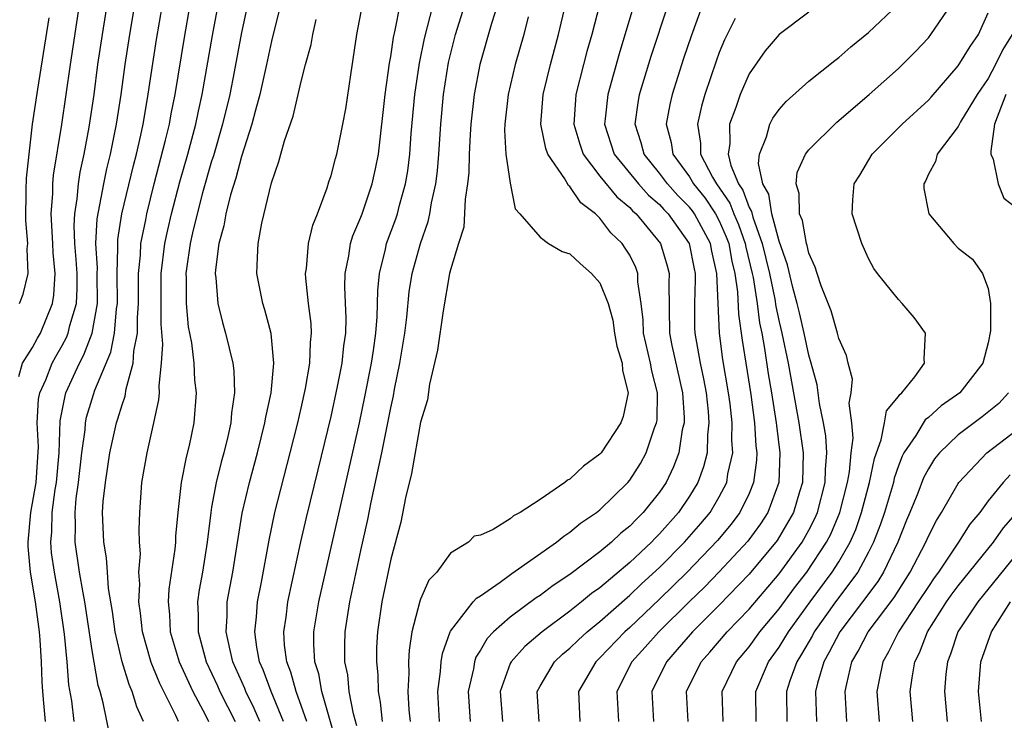
# Model space of a CAD drawing. Units: inches. Extents: x 2568000 to 2571000, y 1500000 to 1503000.
# Drawn here: x 2568398 to 2568464, y 1500997 to 1501044 of the extents above; entities that cross this region are included whole.
import ezdxf

# ---------------------------------------------------------------- set-up
doc = ezdxf.new("R2010")
doc.units = ezdxf.units.IN
doc.header["$MEASUREMENT"] = 0
doc.layers.add('LD25681500_2ft', color=110, linetype='Continuous')

msp = doc.modelspace()

# ---------------------------------------------------------------- linework, layer by layer
at = {"layer": 'LD25681500_2ft'}
for points, elevation in [([(2568399.876, 1500997), (2568399.771, 1500998.229), (2568399.687, 1500999), (2568399.642, 1500999.642), (2568399.608, 1501001), (2568399.526, 1501002.474), (2568399.479, 1501003), (2568399.215, 1501005), (2568398.875, 1501007), (2568398.718, 1501008.718), (2568398.707, 1501009), (2568398.902, 1501011), (2568399.253, 1501013), (2568399.4, 1501015.4), (2568399.312, 1501017), (2568399.414, 1501018.586), (2568399.496, 1501019), (2568399.89, 1501019.889), (2568400.325, 1501021), (2568400.561, 1501021.44), (2568401, 1501022.175), (2568401.291, 1501022.709), (2568401.402, 1501023), (2568401.513, 1501023.513), (2568401.946, 1501025), (2568401.995, 1501026.005), (2568401.986, 1501027), (2568401.934, 1501027.934), (2568401.846, 1501029), (2568401.794, 1501030.206), (2568401.837, 1501031), (2568402.004, 1501032.004), (2568402.085, 1501033), (2568402.205, 1501033.795), (2568402.474, 1501035), (2568402.806, 1501036.806), (2568403.125, 1501039), (2568403.39, 1501041), (2568403.684, 1501043), (2568404.147, 1501045.853)], 9518), ([(2568408.774, 1500997), (2568408.6, 1500997.4), (2568407.532, 1500999.532), (2568406.954, 1501000.954), (2568406.363, 1501003), (2568406.241, 1501004.241), (2568406.126, 1501005), (2568406.19, 1501006.19), (2568406.122, 1501007), (2568406.229, 1501008.229), (2568406.176, 1501009), (2568406.149, 1501009.851), (2568406.198, 1501011), (2568406.327, 1501013), (2568406.675, 1501015), (2568407.142, 1501017), (2568407.47, 1501018.53), (2568407.506, 1501019), (2568407.481, 1501019.481), (2568407.653, 1501021), (2568407.726, 1501022.275), (2568407.617, 1501023.617), (2568407.63, 1501027), (2568407.876, 1501029), (2568408.073, 1501029.927), (2568408.317, 1501031), (2568408.867, 1501033.133), (2568409.4, 1501035), (2568409.939, 1501037), (2568410.116, 1501037.884), (2568410.371, 1501039), (2568411.06, 1501042.939), (2568411.693, 1501046.307)], 9510), ([(2568398.092, 1501020.092), (2568398.332, 1501021), (2568399, 1501022.038), (2568399.335, 1501022.665), (2568399.535, 1501023), (2568400.344, 1501025), (2568400.44, 1501025.56), (2568400.524, 1501027), (2568400.384, 1501028.384), (2568400.37, 1501029), (2568400.257, 1501031), (2568400.364, 1501032.364), (2568400.37, 1501033), (2568400.421, 1501033.579), (2568400.97, 1501036.97), (2568401.543, 1501041), (2568402.154, 1501045)], 9520), ([(2568401.804, 1500997), (2568401.63, 1500998.37), (2568401.442, 1500999.442), (2568401.332, 1501001), (2568401.156, 1501002.844), (2568400.84, 1501005), (2568400.471, 1501007), (2568400.286, 1501008.286), (2568400.222, 1501009), (2568400.292, 1501009.708), (2568400.319, 1501011), (2568400.53, 1501012.53), (2568400.611, 1501013), (2568400.783, 1501015), (2568400.856, 1501017.144), (2568401.185, 1501018.815), (2568401.24, 1501019), (2568402.146, 1501021), (2568402.447, 1501021.553), (2568402.997, 1501023), (2568403.361, 1501025), (2568403.342, 1501027), (2568403.352, 1501027.352), (2568403.254, 1501029), (2568403.34, 1501030.66), (2568403.778, 1501033), (2568403.99, 1501034.011), (2568404.234, 1501035), (2568404.636, 1501037), (2568404.949, 1501039), (2568405.221, 1501041), (2568405.525, 1501043), (2568405.864, 1501045)], 9516), ([(2568404.173, 1500996.173), (2568403.748, 1500998.251), (2568403.534, 1500999), (2568403.399, 1500999.399), (2568403, 1501001.744), (2568402.507, 1501005), (2568402.388, 1501005.612), (2568402.156, 1501007), (2568401.854, 1501009), (2568401.884, 1501010.116), (2568401.855, 1501011), (2568401.937, 1501011.937), (2568402.096, 1501013), (2568402.316, 1501015), (2568402.538, 1501016.537), (2568402.56, 1501017), (2568402.632, 1501017.368), (2568403, 1501018.614), (2568403.187, 1501019.187), (2568404.258, 1501021.742), (2568404.499, 1501023), (2568404.636, 1501024.636), (2568404.702, 1501025), (2568404.678, 1501027), (2568404.726, 1501028.726), (2568404.71, 1501029), (2568404.724, 1501029.276), (2568404.997, 1501031), (2568405.764, 1501034.237), (2568405.964, 1501035), (2568406.259, 1501036.259), (2568406.414, 1501037), (2568406.716, 1501038.717), (2568407.317, 1501042.683), (2568407.718, 1501045)], 9514), ([(2568406.448, 1500997), (2568405.984, 1500997.984), (2568405.69, 1500999), (2568405.471, 1500999.471), (2568405.01, 1501001), (2568404.549, 1501003), (2568404.362, 1501004.363), (2568404.104, 1501005.896), (2568404.02, 1501007), (2568403.969, 1501007.969), (2568403.776, 1501009), (2568403.698, 1501011), (2568403.742, 1501011.742), (2568403.886, 1501013), (2568404.191, 1501015), (2568404.634, 1501017), (2568404.728, 1501017.272), (2568405, 1501018.203), (2568405.209, 1501018.79), (2568405.282, 1501019.282), (2568405.757, 1501021), (2568405.798, 1501021.798), (2568406.037, 1501023), (2568406.035, 1501024.035), (2568406.112, 1501025), (2568406.1, 1501025.9), (2568406.11, 1501027), (2568406.24, 1501028.24), (2568406.265, 1501029), (2568406.59, 1501030.591), (2568406.658, 1501031), (2568407.154, 1501033), (2568407.92, 1501035.92), (2568408.179, 1501037), (2568408.301, 1501037.699), (2568408.568, 1501039), (2568409.185, 1501042.815), (2568409.573, 1501045)], 9512), ([(2568413.393, 1501045), (2568413, 1501043.134), (2568412.513, 1501040.512), (2568412.212, 1501039), (2568411.736, 1501037), (2568411.117, 1501034.883), (2568411, 1501034.528), (2568410.398, 1501032.398), (2568410.031, 1501031), (2568409.724, 1501029.724), (2568409.567, 1501029), (2568409.317, 1501027.317), (2568409.283, 1501027), (2568409.3, 1501026.7), (2568409.295, 1501025), (2568409.439, 1501023.439), (2568409.649, 1501022.351), (2568409.801, 1501021), (2568409.86, 1501019.86), (2568409.963, 1501019), (2568409.806, 1501017), (2568409.492, 1501015.492), (2568409.295, 1501014.705), (2568408.972, 1501013), (2568408.747, 1501011), (2568408.593, 1501009.407), (2568408.579, 1501009), (2568408.536, 1501008.536), (2568408.13, 1501005.87), (2568408.082, 1501005), (2568408.17, 1501004.17), (2568408.222, 1501003), (2568408.82, 1501001), (2568409.748, 1500999), (2568410.59, 1500997.41), (2568410.792, 1500997)], 9508), ([(2568415.619, 1501045), (2568415, 1501042.552), (2568414.675, 1501041), (2568414.232, 1501039), (2568413.938, 1501037.938), (2568413.703, 1501037), (2568413, 1501034.838), (2568412.614, 1501033.386), (2568412.268, 1501032.268), (2568411.956, 1501031), (2568411.815, 1501030.185), (2568411.483, 1501029), (2568411.256, 1501027.256), (2568411.244, 1501027), (2568411.285, 1501026.715), (2568411.422, 1501025), (2568411.722, 1501023.722), (2568411.929, 1501023), (2568412.411, 1501021), (2568412.479, 1501020.479), (2568412.535, 1501019), (2568412.33, 1501017.67), (2568412.284, 1501017), (2568412.076, 1501016.076), (2568411.808, 1501015), (2568411.631, 1501014.369), (2568411.296, 1501013), (2568411, 1501011.341), (2568410.941, 1501011), (2568410.696, 1501009), (2568410.379, 1501007), (2568410.175, 1501005.825), (2568410.063, 1501005), (2568410.105, 1501004.105), (2568410.094, 1501003), (2568410.636, 1501001), (2568411.39, 1500999.39), (2568411.558, 1500999), (2568412.58, 1500997)], 9506), ([(2568415.816, 1500997), (2568414.981, 1500999), (2568414.456, 1501000.456), (2568414.216, 1501001), (2568414.023, 1501001.976), (2568413.884, 1501003), (2568413.996, 1501003.996), (2568414.063, 1501005), (2568414.33, 1501006.33), (2568414.852, 1501009.148), (2568415.244, 1501011), (2568416.27, 1501015), (2568416.77, 1501017), (2568417, 1501017.988), (2568417.291, 1501019.291), (2568417.58, 1501021), (2568417.614, 1501022.386), (2568417.685, 1501023), (2568417.657, 1501023.657), (2568417.482, 1501025), (2568417.304, 1501026.696), (2568417.288, 1501027), (2568417.345, 1501027.345), (2568417.494, 1501029), (2568417.772, 1501030.228), (2568418.085, 1501031), (2568418.738, 1501032.738), (2568418.855, 1501033.145), (2568419, 1501033.571), (2568419.291, 1501034.709), (2568419.378, 1501035), (2568419.795, 1501037), (2568419.98, 1501038.02), (2568420.315, 1501040.315), (2568420.736, 1501043), (2568421.104, 1501045)], 9502), ([(2568417.373, 1500997), (2568416.657, 1500999), (2568416.305, 1501000.305), (2568416.034, 1501001), (2568415.889, 1501002.111), (2568415.835, 1501003), (2568415.984, 1501003.984), (2568416.106, 1501005), (2568416.969, 1501009.031), (2568417.344, 1501010.657), (2568418.141, 1501013.859), (2568419, 1501017.414), (2568419.44, 1501019.44), (2568419.743, 1501021), (2568419.852, 1501022.148), (2568419.982, 1501023), (2568420.01, 1501024.01), (2568419.925, 1501026.075), (2568419.939, 1501027), (2568420.183, 1501028.183), (2568420.307, 1501029), (2568420.466, 1501029.534), (2568421, 1501030.774), (2568421.082, 1501031), (2568421.75, 1501033), (2568421.978, 1501034.022), (2568422.167, 1501035), (2568422.618, 1501039), (2568422.918, 1501041.082), (2568423, 1501041.538), (2568423.183, 1501042.817), (2568423.296, 1501043.296), (2568423.62, 1501045)], 9500), ([(2568419.408, 1500995.408), (2568418.39, 1500999), (2568418.179, 1501000.179), (2568417.922, 1501001), (2568417.854, 1501002.146), (2568417.85, 1501003), (2568418.175, 1501005), (2568420.898, 1501017), (2568421.267, 1501018.733), (2568421.709, 1501021), (2568421.842, 1501021.842), (2568422.001, 1501023), (2568422.096, 1501024.096), (2568422.13, 1501025.87), (2568422.237, 1501027), (2568422.64, 1501028.64), (2568422.712, 1501029), (2568423.333, 1501030.667), (2568423.44, 1501031), (2568423.58, 1501031.58), (2568423.984, 1501033), (2568424.131, 1501033.868), (2568424.27, 1501035), (2568424.373, 1501036.373), (2568424.614, 1501039), (2568424.921, 1501041.078), (2568425.252, 1501042.748), (2568425.829, 1501045)], 9498), ([(2568420.715, 1500996.715), (2568420.499, 1500997.501), (2568420.222, 1500999), (2568420.114, 1501000.114), (2568419.926, 1501001), (2568419.921, 1501002.079), (2568419.939, 1501003), (2568420.252, 1501005), (2568421, 1501008.455), (2568421.47, 1501010.53), (2568421.693, 1501011.693), (2568422.397, 1501015), (2568423, 1501018.009), (2568423.185, 1501018.815), (2568423.257, 1501019.257), (2568423.615, 1501021), (2568423.939, 1501023), (2568424.074, 1501024.074), (2568424.225, 1501025.775), (2568424.43, 1501027), (2568424.979, 1501029), (2568425.507, 1501030.493), (2568425.615, 1501031), (2568425.727, 1501031.727), (2568426.009, 1501033), (2568426.118, 1501033.882), (2568426.212, 1501035), (2568426.348, 1501037), (2568426.533, 1501039), (2568426.875, 1501041.125), (2568427.344, 1501043), (2568427.95, 1501045)], 9496), ([(2568430.144, 1501045), (2568429.753, 1501043.753), (2568428.961, 1501041), (2568428.578, 1501039), (2568428.363, 1501037), (2568428.314, 1501036.314), (2568428.257, 1501035), (2568428.225, 1501033.775), (2568428.147, 1501033), (2568427.982, 1501031.982), (2568427.885, 1501030.115), (2568427.533, 1501029), (2568427, 1501027.242), (2568426.94, 1501027), (2568426.496, 1501024.496), (2568426.138, 1501021.862), (2568425.595, 1501019.595), (2568425.466, 1501018.534), (2568425, 1501017.036), (2568424.393, 1501013.607), (2568423.977, 1501011.977), (2568423.662, 1501010.338), (2568423, 1501007.864), (2568422.405, 1501005), (2568422.104, 1501003), (2568422.051, 1501001.949), (2568422.033, 1501001), (2568422.128, 1501000.128), (2568422.149, 1500999), (2568422.287, 1500998.287), (2568422.412, 1500997)], 9494), ([(2568426.267, 1500997), (2568426.154, 1500999), (2568426.336, 1501000.336), (2568426.377, 1501001), (2568426.453, 1501001.548), (2568426.972, 1501003), (2568427, 1501003.053), (2568428.527, 1501005), (2568428.74, 1501005.261), (2568429, 1501005.41), (2568430.332, 1501006.332), (2568431.099, 1501006.901), (2568434.088, 1501009), (2568434.587, 1501009.413), (2568435, 1501009.673), (2568435.715, 1501010.285), (2568436.776, 1501011), (2568437, 1501011.18), (2568438.863, 1501013), (2568439, 1501013.16), (2568439.715, 1501014.285), (2568440.105, 1501015), (2568440.661, 1501016.661), (2568440.8, 1501017), (2568440.828, 1501017.172), (2568440.861, 1501019), (2568440.474, 1501020.474), (2568440.393, 1501021), (2568439.917, 1501023), (2568439.899, 1501023.899), (2568439.767, 1501025), (2568439.548, 1501026.452), (2568439.543, 1501027), (2568439.4, 1501027.4), (2568439, 1501028.22), (2568438.705, 1501028.705), (2568438.5, 1501029), (2568437.726, 1501029.726), (2568437, 1501030.704), (2568436.704, 1501031), (2568435.728, 1501031.728), (2568435, 1501032.83), (2568434.898, 1501032.898), (2568434.654, 1501033.345), (2568433.52, 1501035), (2568433.383, 1501035.383), (2568433.049, 1501037), (2568433.197, 1501039), (2568433.684, 1501041), (2568434.229, 1501043), (2568434.703, 1501045)], 9490), ([(2568436.986, 1501044.986), (2568436.468, 1501043), (2568436.136, 1501041.864), (2568435.905, 1501041), (2568435.397, 1501039), (2568435.361, 1501038.639), (2568435.259, 1501037), (2568435.654, 1501035.654), (2568435.877, 1501035), (2568437, 1501033.523), (2568438.129, 1501032.129), (2568439, 1501031.414), (2568439.197, 1501031.197), (2568439.423, 1501031), (2568441.062, 1501029), (2568441.519, 1501027.519), (2568441.643, 1501027), (2568441.623, 1501026.377), (2568441.66, 1501023), (2568441.819, 1501022.181), (2568442.535, 1501019), (2568442.644, 1501017.356), (2568442.639, 1501017), (2568442.522, 1501016.522), (2568442.297, 1501015), (2568441.942, 1501014.058), (2568441.434, 1501013), (2568441, 1501012.358), (2568439.911, 1501011), (2568439.447, 1501010.553), (2568439, 1501010.071), (2568438.399, 1501009.6), (2568437.772, 1501009), (2568437, 1501008.361), (2568435, 1501006.843), (2568433.884, 1501006.116), (2568433, 1501005.44), (2568432.73, 1501005.27), (2568431, 1501003.995), (2568429.876, 1501003), (2568429.446, 1501002.554), (2568429, 1501001.776), (2568428.694, 1501001.306), (2568428.6, 1501001), (2568428.529, 1501000.529), (2568428.178, 1500999), (2568428.31, 1500997)], 9488), ([(2568439.281, 1501045), (2568438.285, 1501041.716), (2568437.524, 1501039), (2568437.361, 1501037.361), (2568437.312, 1501037), (2568437.955, 1501035), (2568439.588, 1501033), (2568440.258, 1501032.258), (2568441, 1501031.612), (2568441.29, 1501031.29), (2568441.576, 1501031), (2568442.991, 1501029), (2568443.306, 1501027.306), (2568443.377, 1501027), (2568443.394, 1501026.606), (2568443.349, 1501025), (2568443.349, 1501023.349), (2568443.366, 1501023), (2568443.714, 1501021), (2568443.941, 1501019.941), (2568444.109, 1501019), (2568444.246, 1501017.754), (2568444.296, 1501017), (2568444.201, 1501016.202), (2568444.179, 1501015), (2568443.946, 1501014.054), (2568443.558, 1501013), (2568443, 1501012.084), (2568442.269, 1501011), (2568441, 1501009.561), (2568440.714, 1501009.286), (2568440.449, 1501009), (2568439, 1501007.643), (2568437, 1501005.953), (2568436.438, 1501005.562), (2568435.768, 1501005), (2568435, 1501004.386), (2568433.135, 1501003), (2568431.974, 1501002.026), (2568431.054, 1501001), (2568431, 1501000.884), (2568430.321, 1500999), (2568430.486, 1500997)], 9486), ([(2568432.933, 1500997), (2568432.809, 1500999), (2568433, 1500999.366), (2568433.965, 1501001), (2568434.496, 1501001.504), (2568435, 1501001.916), (2568435.546, 1501002.454), (2568436.144, 1501003), (2568437, 1501003.694), (2568439, 1501005.453), (2568439.792, 1501006.207), (2568441, 1501007.312), (2568442.672, 1501009), (2568443.752, 1501010.248), (2568444.377, 1501011), (2568445, 1501012.051), (2568445.497, 1501013), (2568445.577, 1501013.577), (2568445.897, 1501015), (2568445.839, 1501015.839), (2568445.857, 1501017), (2568445.719, 1501018.282), (2568445.621, 1501019), (2568445.246, 1501021.246), (2568445.009, 1501023.009), (2568444.836, 1501027), (2568444.493, 1501028.492), (2568444.399, 1501029), (2568443.336, 1501031), (2568443.202, 1501031.201), (2568443, 1501031.45), (2568442.229, 1501032.229), (2568441.537, 1501033), (2568441, 1501033.728), (2568439.957, 1501035), (2568439.762, 1501035.762), (2568439.361, 1501037), (2568439.562, 1501038.438), (2568439.665, 1501039), (2568440.443, 1501041.557), (2568441.567, 1501045)], 9484), ([(2568443.868, 1501045), (2568443.109, 1501042.891), (2568442.605, 1501041.394), (2568441.839, 1501039), (2568441.681, 1501038.319), (2568441.448, 1501037), (2568441.778, 1501035.778), (2568441.893, 1501035), (2568443, 1501033.469), (2568443.276, 1501033), (2568444.048, 1501032.048), (2568444.75, 1501031), (2568445, 1501030.528), (2568445.468, 1501029.468), (2568445.631, 1501029), (2568445.834, 1501027.834), (2568446.039, 1501027), (2568446.221, 1501025.779), (2568446.28, 1501024.28), (2568446.528, 1501022.528), (2568447.104, 1501018.896), (2568447.359, 1501017), (2568447.453, 1501015.453), (2568447.51, 1501015), (2568447.492, 1501014.508), (2568447.299, 1501013), (2568447, 1501012.277), (2568446.379, 1501011), (2568445.787, 1501010.213), (2568444.879, 1501009.121), (2568442.844, 1501007), (2568441, 1501005.2), (2568439, 1501003.3), (2568438.664, 1501003), (2568437, 1501001.264), (2568436.722, 1501001), (2568435.573, 1500999), (2568435.66, 1500997)], 9482), ([(2568451, 1501044.508), (2568449, 1501043.013), (2568448.079, 1501041.921), (2568447, 1501040.364), (2568446.404, 1501039), (2568446.108, 1501038.108), (2568445.687, 1501037), (2568445.703, 1501035.703), (2568445.589, 1501035), (2568445.767, 1501034.233), (2568446.283, 1501033), (2568446.576, 1501032.576), (2568447, 1501031.415), (2568447.149, 1501031.149), (2568447.235, 1501030.765), (2568447.881, 1501029), (2568448.357, 1501027), (2568448.716, 1501025.284), (2568448.786, 1501024.786), (2568449, 1501023.77), (2568449.184, 1501023), (2568449.605, 1501021), (2568450.331, 1501017), (2568450.614, 1501015), (2568450.57, 1501013), (2568450.37, 1501012.37), (2568449.974, 1501011), (2568448.874, 1501009.126), (2568447, 1501006.862), (2568445, 1501004.784), (2568443.201, 1501003), (2568442.186, 1501001.813), (2568441.453, 1501001), (2568440.488, 1500999), (2568440.601, 1500997)], 9478), ([(2568442.912, 1500997), (2568442.813, 1500999), (2568443.793, 1501001), (2568444.366, 1501001.634), (2568445.529, 1501003), (2568447, 1501004.531), (2568449, 1501006.891), (2568450.542, 1501009), (2568451, 1501009.82), (2568451.402, 1501010.598), (2568451.573, 1501011), (2568452.1, 1501013), (2568452.116, 1501013.885), (2568452.211, 1501015), (2568452.131, 1501016.131), (2568451.985, 1501017), (2568451.709, 1501018.291), (2568451.547, 1501019.547), (2568451.16, 1501021), (2568451, 1501021.529), (2568450.693, 1501023), (2568450.376, 1501024.376), (2568450.225, 1501025), (2568449.929, 1501026.071), (2568449.577, 1501027.577), (2568449, 1501029.177), (2568448.512, 1501031), (2568448.307, 1501032.307), (2568447.92, 1501033), (2568447.622, 1501034.378), (2568447.685, 1501035), (2568448.165, 1501036.165), (2568448.386, 1501037), (2568448.595, 1501037.405), (2568449, 1501037.977), (2568449.477, 1501038.523), (2568451, 1501039.88), (2568452.727, 1501041.273), (2568453, 1501041.468), (2568453.819, 1501042.181), (2568455, 1501043.149), (2568456.986, 1501045.014)], 9476), ([(2568445.249, 1500997), (2568445.189, 1500999), (2568446.152, 1501001), (2568447, 1501002.007), (2568447.721, 1501003), (2568449, 1501004.54), (2568450.045, 1501005.955), (2568450.857, 1501007), (2568452.187, 1501009), (2568452.464, 1501009.536), (2568453.081, 1501011), (2568453.594, 1501013), (2568453.728, 1501013.728), (2568453.839, 1501015), (2568453.967, 1501015.966), (2568453.872, 1501017), (2568453.693, 1501018.307), (2568453.83, 1501019), (2568453.913, 1501019.913), (2568453.625, 1501021), (2568453.514, 1501021.514), (2568453, 1501022.637), (2568452.916, 1501023), (2568452.49, 1501024.49), (2568451.816, 1501026.184), (2568451.55, 1501027), (2568451.43, 1501027.43), (2568451, 1501028.358), (2568450.884, 1501028.884), (2568450.842, 1501029), (2568450.561, 1501030.561), (2568450.372, 1501031), (2568450.352, 1501032.352), (2568450.138, 1501033), (2568450.225, 1501033.775), (2568450.778, 1501035), (2568451, 1501035.291), (2568452.861, 1501037.139), (2568455.038, 1501039), (2568457, 1501040.735), (2568458.132, 1501041.867), (2568459, 1501042.792), (2568459.167, 1501043), (2568460.526, 1501045)], 9474), ([(2568447.465, 1500997), (2568447.442, 1500999), (2568448.291, 1501001), (2568449, 1501001.982), (2568449.398, 1501002.602), (2568449.626, 1501003), (2568451.075, 1501005), (2568452.566, 1501007), (2568453, 1501007.679), (2568453.768, 1501009), (2568454.141, 1501009.859), (2568454.531, 1501011), (2568455.069, 1501013), (2568455.39, 1501014.61), (2568455.523, 1501015), (2568455.85, 1501015.85), (2568456.066, 1501017), (2568456.196, 1501017.804), (2568457, 1501018.76), (2568457.092, 1501018.908), (2568457.214, 1501019), (2568458.091, 1501020.091), (2568458.752, 1501021), (2568458.713, 1501021.287), (2568458.811, 1501023), (2568458.05, 1501024.05), (2568457.237, 1501025), (2568457, 1501025.25), (2568455.594, 1501027), (2568455.347, 1501027.347), (2568455, 1501028.008), (2568454.536, 1501029), (2568453.891, 1501031), (2568453.934, 1501031.934), (2568454.023, 1501033), (2568454.402, 1501033.598), (2568455.234, 1501035), (2568457.238, 1501037), (2568459, 1501038.609), (2568459.19, 1501038.81), (2568461, 1501040.917), (2568461.791, 1501042.209), (2568462.362, 1501043), (2568463, 1501044.469)], 9472), ([(2568398.126, 1501025), (2568398.389, 1501025.611), (2568398.709, 1501027), (2568398.649, 1501028.649), (2568398.696, 1501029), (2568398.554, 1501030.554), (2568398.574, 1501032.574), (2568398.613, 1501033.387), (2568398.774, 1501035), (2568399.011, 1501037), (2568399.356, 1501039.357), (2568400.12, 1501044.119)], 9522), ([(2568414.234, 1500997), (2568413.86, 1500997.86), (2568413.29, 1500999), (2568413.214, 1500999.214), (2568412.426, 1501001), (2568412.232, 1501001.768), (2568411.976, 1501003), (2568412.041, 1501004.041), (2568412.052, 1501005), (2568412.412, 1501007), (2568413.056, 1501010.944), (2568413.534, 1501013), (2568414.071, 1501015), (2568414.571, 1501017), (2568414.622, 1501017.378), (2568414.978, 1501019), (2568415.16, 1501021), (2568414.978, 1501022.978), (2568414.568, 1501024.568), (2568414.424, 1501025), (2568414.037, 1501027), (2568414.067, 1501028.067), (2568414.124, 1501029), (2568414.374, 1501030.374), (2568415, 1501033.07), (2568415.505, 1501034.495), (2568415.629, 1501035), (2568415.876, 1501035.877), (2568416.461, 1501037.539), (2568417, 1501039.852), (2568417.294, 1501041), (2568417.66, 1501042.34), (2568417.777, 1501043), (2568418.011, 1501044.011)], 9504), ([(2568432.196, 1501044.196), (2568431.901, 1501043), (2568431.331, 1501041), (2568430.852, 1501039), (2568430.627, 1501037), (2568430.608, 1501036.608), (2568430.713, 1501035), (2568431, 1501033.05), (2568431.33, 1501031.33), (2568431.644, 1501031), (2568433, 1501029.438), (2568433.555, 1501029), (2568434.479, 1501028.479), (2568435, 1501028.313), (2568435.675, 1501027.675), (2568436.443, 1501027), (2568437, 1501026.367), (2568437.548, 1501025), (2568437.868, 1501023.868), (2568437.983, 1501023), (2568438.145, 1501022.145), (2568438.503, 1501021), (2568438.515, 1501020.515), (2568438.893, 1501019), (2568438.568, 1501017.432), (2568438.407, 1501017), (2568437.08, 1501015), (2568437, 1501014.906), (2568435.909, 1501014.091), (2568435, 1501013.236), (2568434.833, 1501013.166), (2568434.656, 1501013), (2568433, 1501011.865), (2568431.663, 1501011), (2568431.227, 1501010.773), (2568431, 1501010.573), (2568429.86, 1501009.86), (2568429, 1501009.486), (2568428.589, 1501009.411), (2568428.196, 1501009), (2568427, 1501008.28), (2568426.091, 1501007), (2568425.547, 1501006.453), (2568425, 1501005.195), (2568424.948, 1501005.052), (2568424.414, 1501003), (2568424.23, 1501001.77), (2568424.191, 1501001), (2568424.207, 1501000.207), (2568424.138, 1500999), (2568424.212, 1500997.788), (2568424.294, 1500997)], 9492), ([(2568446.073, 1501044.073), (2568445.354, 1501042.646), (2568445, 1501041.812), (2568444.782, 1501041.219), (2568444.028, 1501039), (2568443.797, 1501038.203), (2568443.531, 1501037), (2568443.738, 1501035.738), (2568443.745, 1501035), (2568444.539, 1501033.461), (2568444.81, 1501033), (2568445.712, 1501031.712), (2568445.972, 1501031), (2568446.287, 1501030.287), (2568446.734, 1501029), (2568446.774, 1501028.774), (2568447.206, 1501027), (2568447.26, 1501026.74), (2568447.533, 1501025), (2568447.692, 1501023.692), (2568447.837, 1501023), (2568448.027, 1501021.973), (2568448.279, 1501020.279), (2568448.503, 1501019), (2568448.817, 1501017), (2568448.828, 1501016.828), (2568449.06, 1501015), (2568448.983, 1501013), (2568448.252, 1501011), (2568447.762, 1501010.238), (2568446.915, 1501009.085), (2568445, 1501007.013), (2568444.011, 1501005.989), (2568443, 1501005.024), (2568440.944, 1501003), (2568440.034, 1501001.966), (2568439.15, 1501001), (2568438.127, 1500999), (2568438.243, 1500997)], 9480), ([(2568464.607, 1501043), (2568463.993, 1501042.007), (2568463.506, 1501041), (2568463, 1501040.068), (2568462.258, 1501039), (2568461.156, 1501037.156), (2568461, 1501036.852), (2568459.585, 1501035), (2568459.488, 1501034.512), (2568459, 1501033.652), (2568458.804, 1501033.196), (2568458.688, 1501033), (2568458.701, 1501032.701), (2568459.041, 1501031), (2568460.705, 1501029), (2568461, 1501028.704), (2568461.956, 1501027.956), (2568462.631, 1501027), (2568463, 1501026.001), (2568463.169, 1501025), (2568463.171, 1501023.17), (2568463, 1501022.357), (2568462.644, 1501021), (2568461.106, 1501019), (2568459.868, 1501018.131), (2568459, 1501017.364), (2568458.793, 1501017.207), (2568458.159, 1501016.159), (2568457.368, 1501015), (2568457.242, 1501014.758), (2568457, 1501014.124), (2568456.715, 1501013.285), (2568456.658, 1501013), (2568456.055, 1501011), (2568455.792, 1501010.208), (2568455.332, 1501009), (2568455, 1501008.346), (2568454.276, 1501007), (2568452.78, 1501005), (2568451.354, 1501003), (2568451.235, 1501002.765), (2568450.502, 1501001.497), (2568450.182, 1501001), (2568449.716, 1500999.716), (2568449.489, 1500999), (2568449.519, 1500997)], 9470), ([(2568464.194, 1501039), (2568463.431, 1501037), (2568463.189, 1501035.189), (2568463.194, 1501035), (2568463.348, 1501034.652), (2568463.671, 1501033), (2568464.05, 1501032.05), (2568465, 1501031.338)], 9468), ([(2568464.357, 1501019), (2568463.71, 1501018.289), (2568462.604, 1501017.396), (2568461, 1501016.204), (2568459.741, 1501015), (2568459.413, 1501014.587), (2568459, 1501013.921), (2568458.684, 1501013.315), (2568458.286, 1501012.286), (2568457.762, 1501011), (2568457.53, 1501010.47), (2568456.947, 1501009), (2568456.005, 1501007), (2568455.622, 1501006.378), (2568454.594, 1501005), (2568453.065, 1501003), (2568452.367, 1501001.633), (2568451.992, 1501001), (2568451.57, 1500999.57), (2568451.437, 1500999), (2568451.499, 1500997)], 9468), ([(2568453.533, 1500997), (2568453.424, 1500999), (2568453.53, 1500999.53), (2568453.88, 1501001), (2568454.296, 1501001.704), (2568454.962, 1501003), (2568456.7, 1501005.3), (2568457.786, 1501007), (2568458.824, 1501009), (2568459, 1501009.413), (2568459.534, 1501010.466), (2568459.884, 1501011), (2568461, 1501012.933), (2568461.047, 1501013), (2568462.919, 1501015), (2568465, 1501016.569)], 9466), ([(2568464.486, 1501013.515), (2568464.007, 1501013), (2568463, 1501011.767), (2568462.437, 1501011), (2568461.787, 1501010.213), (2568461.025, 1501009), (2568459.679, 1501007), (2568459.388, 1501006.612), (2568459, 1501006.041), (2568458.326, 1501005), (2568456.994, 1501003), (2568456.337, 1501001.663), (2568455.949, 1501001), (2568455.677, 1500999.677), (2568455.553, 1500999), (2568455.701, 1500997)], 9464), ([(2568457.958, 1500997), (2568457.792, 1500999), (2568457.911, 1500999.911), (2568458.102, 1501001), (2568458.408, 1501001.591), (2568458.948, 1501003), (2568460.221, 1501005), (2568460.536, 1501005.464), (2568461, 1501006.082), (2568463.357, 1501009), (2568464.034, 1501009.966), (2568465, 1501011.052)], 9462), ([(2568465.561, 1501009), (2568462.312, 1501005), (2568460.968, 1501003), (2568460.491, 1501001.509), (2568460.273, 1501001), (2568460.167, 1501000.167), (2568460.072, 1500999), (2568460.267, 1500997)], 9460), ([(2568462.558, 1500997), (2568462.36, 1500999), (2568462.521, 1501001), (2568463.221, 1501003), (2568464.505, 1501005)], 9458)]:
    msp.add_lwpolyline(points, dxfattribs=dict(at, elevation=elevation))

doc.saveas('drawing.dxf')
